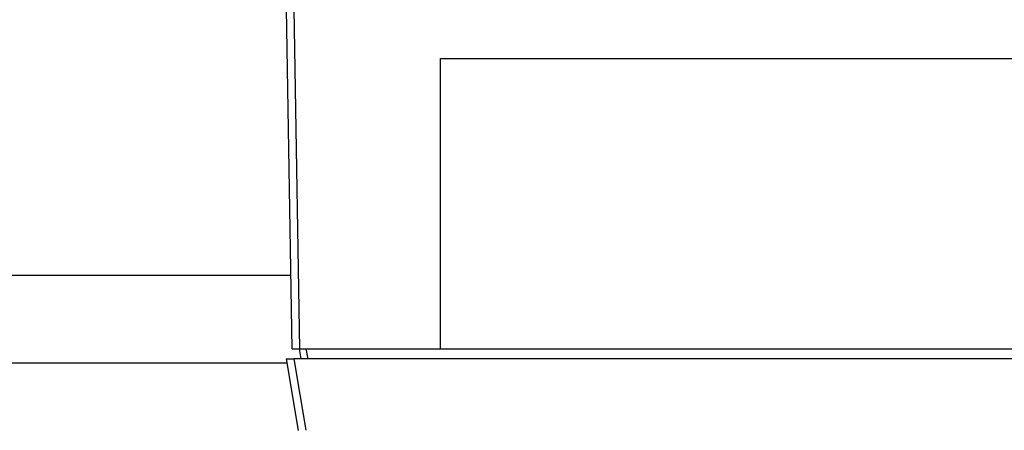
# Model space of a CAD drawing. Extents: x 0 to 16.5, y 0 to 11.7.
# Drawn here: x 3.6 to 4, y 1.8 to 2 of the extents above; entities that cross this region are included whole.
import ezdxf

# ---------------------------------------------------------------- set-up
doc = ezdxf.new("R2010")
doc.units = 0
doc.linetypes.add('SLD-SOLID', pattern=[0])
doc.layers.get('0').update_dxf_attribs({"linetype": 'CONTINUOUS'})

msp = doc.modelspace()

# ---------------------------------------------------------------- linework, layer by layer
at = {"color": 7, "linetype": 'SLD-SOLID'}
for p, q in [((3.68509, 1.85115), (3.68244, 2.00289)), ((3.68572, 2.00289), (3.68837, 1.85115)), ((3.75134, 1.98074), (4.17785, 1.98074)), ((3.75134, 1.85115), (3.75134, 1.98074)), ((3.25921, 1.88399), (3.68452, 1.88399)), ((3.68813, 1.85115), (3.68894, 1.84655)), ((3.68837, 1.85115), (3.75134, 1.85115)), ((3.69217, 1.84655), (3.69136, 1.85115)), ((3.75134, 1.85115), (4.17785, 1.85115)), ((3.68277, 1.84462), (3.25921, 1.84462)), ((3.68791, 1.81456), (3.68244, 1.84655)), ((4.47311, 1.84655), (3.68573, 1.84655)), ((3.68573, 1.84655), (3.69118, 1.81467))]:
    msp.add_line(p, q, dxfattribs=at)
for points, knots in [([(3.68509, 1.85115), (3.68514, 1.85115), (3.68524, 1.85115), (3.68599, 1.85115), (3.68708, 1.85115), (3.68794, 1.85115), (3.68837, 1.85115)], [0, 0, 0, 0, 0.25001, 0.5, 0.74999, 1, 1, 1, 1]), ([(3.68244, 1.84655), (3.68245, 1.84655), (3.68248, 1.84655), (3.68276, 1.84655), (3.68335, 1.84655), (3.68422, 1.84655), (3.68504, 1.84655), (3.6855, 1.84655), (3.68573, 1.84655)], [0, 0, 0, 0, 0.134792, 0.269934, 0.499151, 0.728997, 0.864354, 1, 1, 1, 1])]:
    msp.add_open_spline(points, degree=3, knots=knots, dxfattribs=at)

doc.saveas('drawing.dxf')
